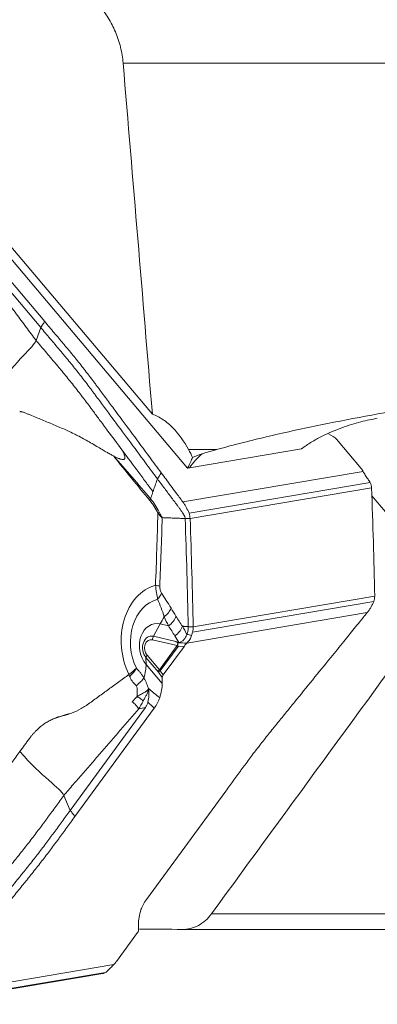
# Model space of a CAD drawing. Units: millimetres. Extents: x -61 to 82, y -67 to 28.
# Drawn here: x 34 to 40, y -50 to -32 of the extents above; entities that cross this region are included whole.
import ezdxf

# ---------------------------------------------------------------- set-up
doc = ezdxf.new("R2010")
doc.units = ezdxf.units.MM
doc.layers.add('1', color=4, linetype='CONTINUOUS')

msp = doc.modelspace()

# ---------------------------------------------------------------- linework, layer by layer
at = {"layer": '1', "lineweight": 18}
for p, q in [((46.774, -32.612), (35.489, -32.612)), ((36.029, -39.096), (30.81, -32.914)), ((32.332, -35.358), (34.042, -37.384)), ((33.969, -37.494), (32.346, -35.572)), ((36.681, -40.089), (32.894, -35.604)), ((33.883, -37.732), (33.969, -37.494)), ((39.368, -39.509), (39.279, -39.46)), ((39.884, -40.098), (39.428, -39.557)), ((36.698, -39.747), (37.218, -39.747)), ((36.712, -40.084), (38.783, -39.733)), ((36.592, -40.714), (39.92, -40.152)), ((36.706, -40.923), (40.05, -40.358)), ((36.726, -41.021), (40.076, -40.455)), ((40.081, -40.602), (41.518, -42.304)), ((36.783, -43.021), (40.133, -42.455)), ((36.771, -43.118), (40.115, -42.553)), ((36.665, -43.323), (39.994, -42.76)), ((36.049, -43.196), (36.175, -42.969)), ((36.175, -42.969), (36.327, -43.004)), ((36.487, -43.365), (36.03, -43.261)), ((36.049, -43.196), (36.461, -43.29)), ((36.487, -43.365), (36.159, -43.814)), ((36.176, -43.832), (36.504, -43.383)), ((36.62, -43.376), (36.229, -43.91)), ((36.504, -43.383), (36.62, -43.376)), ((35.912, -43.586), (35.914, -43.716)), ((36.141, -43.856), (35.912, -43.586)), ((35.931, -43.543), (36.159, -43.814)), ((36.21, -44.066), (35.914, -43.716)), ((36.141, -43.856), (36.208, -43.958)), ((36.229, -43.91), (36.176, -43.832)), ((36.208, -43.958), (36.21, -44.066)), ((34.513, -46.411), (35.902, -44.511)), ((36.064, -44.522), (34.6, -46.525)), ((34.395, -46.136), (34.513, -46.411)), ((35.92, -48.058), (37.385, -46.055)), ((37.119, -48.324), (43.853, -48.324)), ((35.776, -48.622), (35.774, -48.514)), ((35.365, -49.204), (35.755, -48.67)), ((43.504, -48.61), (36.585, -48.61)), ((31.99, -49.82), (35.319, -49.258)), ((31.764, -49.993), (35.113, -49.427)), ((31.821, -49.971), (35.165, -49.406))]:
    msp.add_line(p, q, dxfattribs=at)
at = {"layer": '1', "lineweight": 18, "extrusion": (0, 0, -1)}
for centre, major_axis, ratio, start_param, end_param in [((0, -150.343), (35.366, -537.582), 0.081972, -1.78619, -1.773845), ((39.359, -39.562), (0.0885, -0.0617), 0.465011, -1.787491, -1.049679), ((39.837, -40.129), (0.089, -0.101), 0.41459, -1.508677, -1.006052), ((36.698, -43.345), (-0.104, -0.102), 0.266335, 1.013023, 1.515648), ((36.289, -43.905), (-0.0756, -0.0667), 0.404178, 0.334834, 1.072646), ((44.226, -56.81), (9.537, -13.236), 0.110936, -2.752871, -2.712362), ((36.698, -47.435), (0.889, -2.906), 0.378506, 3.111834, -3.058589), ((44.627, -56.785), (9.932, -13.15), 0.080356, -2.729754, -2.706781), ((35.696, -48.675), (-0.0756, -0.0667), 0.404178, -2.806758, -2.068946), ((35.286, -49.235), (-0.104, -0.102), 0.266335, -2.12857, -1.625945)]:
    msp.add_ellipse(centre, major_axis=major_axis, ratio=ratio, start_param=start_param, end_param=end_param, dxfattribs=at)
at = {"layer": '1', "lineweight": 18}
for centre, major_axis, ratio, start_param, end_param in [((37.906, -41.498), (0.333, -1.972), 0.778969, -2.701423, -2.492642), ((37.906, -41.498), (1.615, -1.18), 0.499593, 2.688806, 2.713809), ((36.071, -40.933), (0.0892, 0.0451), 0.231979, -0.928654, -0.46873), ((36.357, -43.368), (0.192, -1.133), 0.778969, -3.052161, -1.21474), ((35.902, -42.284), (-0.3, 0.012), 0.163586, -2.653347, -2.231427), ((36.319, -43.375), (-0.147, 0.871), 0.778969, 0.065238, 1.92604), ((35.932, -42.412), (-0.256, -0.157), 0.678635, 1.957653, 2.459423), ((36.108, -42.69), (-0.26, -0.15), 0.658628, 1.723374, 2.477617), ((35.243, -41.764), (-0.487, -2.141), 0.596985, 1.114178, 1.186463), ((36.199, -42.839), (-0.252, -0.163), 0.692606, 1.629801, 2.442731), ((36.141, -43.405), (-0.074, 0.439), 0.778969, -0.310981, 2.219747), ((36.031, -43.423), (-0.039, 0.229), 0.778969, -0.310981, 2.219747), ((36.017, -43.426), (0.028, -0.166), 0.778969, 2.830612, -0.921846), ((36.092, -43.251), (-0.0222, -0.0975), 0.596985, -2.027415, -1.329283), ((36.549, -43.355), (0.0222, 0.0975), 0.596985, 1.347296, 1.81231), ((36.549, -43.355), (-0.0807, 0.059), 0.499593, 1.11801, 1.379809), ((36.549, -43.355), (-0.0063, 0.0998), 0.475491, 1.186318, 1.829216), ((35.993, -43.533), (0.0764, 0.0645), 0.378966, 2.141067, 2.839199), ((34.152, -44.879), (1.678, 1.417), 0.378966, -0.52261, -0.302394), ((36.221, -43.803), (0.0764, 0.0645), 0.378966, 2.141067, 2.839199), ((36.221, -43.803), (-0.0807, 0.059), 0.499593, 1.11801, 1.379809), ((35.404, -44.217), (0.501, 0.331), 0.183829, -0.98575, -0.489202), ((36.221, -43.803), (-0.0833, -0.0553), 0.009883, -1.017032, -0.27922), ((34.448, -45.229), (-1.678, -1.417), 0.378966, 2.606458, 2.839199), ((37.536, -47.351), (-1.678, -1.417), 0.378966, -0.535135, -0.302394)]:
    msp.add_ellipse(centre, major_axis=major_axis, ratio=ratio, start_param=start_param, end_param=end_param, dxfattribs=at)
for points, knots in [([(35.489, -32.612), (35.481, -32.512), (35.465, -32.414), (35.418, -32.221), (35.386, -32.125), (35.31, -31.944), (35.266, -31.858), (35.19, -31.736), (35.163, -31.697), (35.107, -31.621), (35.078, -31.586), (35.047, -31.551)], [0, 0, 0, 0, 0.25, 0.25, 0.5, 0.5, 0.75, 0.75, 0.875, 0.875, 1, 1, 1, 1]), ([(34.042, -37.384), (34.1, -37.452), (34.187, -37.556), (34.289, -37.676), (34.347, -37.745), (34.383, -37.788), (34.412, -37.823), (34.441, -37.857), (34.492, -37.917), (34.591, -38.038), (34.73, -38.211), (34.864, -38.385), (34.956, -38.506), (35.007, -38.576), (35.085, -38.68), (35.201, -38.837), (35.51, -39.254), (35.841, -39.701), (36.121, -40.079), (36.194, -40.178)], [0, 0, 0, 0, 0.074466, 0.111699, 0.130316, 0.148932, 0.15824, 0.167549, 0.186165, 0.223398, 0.297864, 0.37233, 0.409563, 0.42818, 0.446796, 0.521263, 0.595729, 0.893593, 1, 1, 1, 1]), ([(36.123, -40.288), (36.049, -40.189), (35.873, -39.951), (35.593, -39.574), (35.336, -39.226), (35.155, -38.983), (35.052, -38.843), (34.988, -38.757), (34.936, -38.687), (34.884, -38.617), (34.793, -38.496), (34.658, -38.322), (34.519, -38.148), (34.419, -38.027), (34.361, -37.958), (34.303, -37.89), (34.231, -37.803), (34.114, -37.666), (34.027, -37.562), (33.969, -37.494)], [0, 0, 0, 0, 0.106032, 0.255027, 0.404021, 0.478519, 0.515767, 0.553016, 0.57164, 0.590265, 0.627513, 0.702011, 0.776508, 0.813757, 0.832381, 0.851005, 0.888254, 0.925503, 1, 1, 1, 1]), ([(35.468, -39.753), (35.38, -39.635), (35.24, -39.448), (35.062, -39.208), (34.958, -39.068), (34.881, -38.963), (34.816, -38.876), (34.71, -38.737), (34.575, -38.563), (34.435, -38.389), (34.335, -38.268), (34.277, -38.199), (34.233, -38.147), (34.189, -38.095), (34.131, -38.026), (34.029, -37.905), (33.941, -37.801), (33.883, -37.732)], [0, 0, 0, 0, 0.174492, 0.277681, 0.355072, 0.380869, 0.432463, 0.484058, 0.587246, 0.690435, 0.742029, 0.767826, 0.793623, 0.81942, 0.845217, 0.896812, 1, 1, 1, 1]), ([(33.581, -39.054), (33.583, -39.052), (33.587, -39.048), (33.597, -39.047), (33.608, -39.048), (33.621, -39.051), (33.639, -39.057), (33.663, -39.065), (33.7, -39.079), (33.746, -39.097), (33.821, -39.127), (33.912, -39.164), (34.059, -39.226), (34.24, -39.304), (34.43, -39.383), (34.575, -39.451), (34.683, -39.506), (34.783, -39.562), (34.892, -39.624), (34.998, -39.685), (35.095, -39.743), (35.178, -39.791), (35.248, -39.832), (35.293, -39.855), (35.313, -39.866)], [0, 0, 0, 0, 0.003963, 0.009026, 0.015612, 0.022421, 0.031244, 0.045569, 0.062471, 0.093814, 0.124938, 0.189327, 0.249868, 0.374802, 0.499726, 0.573768, 0.624665, 0.687588, 0.749771, 0.817659, 0.874883, 0.922295, 0.963983, 1, 1, 1, 1]), ([(36.029, -39.096), (36.064, -39.108), (36.099, -39.122), (36.165, -39.156), (36.197, -39.175), (36.292, -39.239), (36.352, -39.29), (36.519, -39.461), (36.615, -39.596), (36.698, -39.747)], [0, 0, 0, 0, 0.125, 0.125, 0.25, 0.25, 0.5, 0.5, 1, 1, 1, 1]), ([(37.218, -39.747), (37.544, -39.656), (37.867, -39.575), (38.509, -39.425), (38.827, -39.356), (39.772, -39.163), (40.39, -39.052), (40.994, -38.948)], [0, 0, 0, 0, 0.25, 0.25, 0.5, 0.5, 1, 1, 1, 1]), ([(38.783, -39.733), (38.842, -39.689), (38.902, -39.649), (39.025, -39.574), (39.088, -39.539), (39.277, -39.443), (39.402, -39.391), (39.647, -39.302), (39.767, -39.266), (39.988, -39.208), (40.089, -39.186), (40.181, -39.171)], [0, 0, 0, 0, 0.125, 0.125, 0.25, 0.25, 0.5, 0.5, 0.75, 0.75, 1, 1, 1, 1]), ([(35.313, -39.866), (35.332, -39.876), (35.367, -39.894), (35.415, -39.915), (35.454, -39.928), (35.483, -39.933), (35.504, -39.931), (35.519, -39.922), (35.524, -39.903), (35.522, -39.879), (35.515, -39.855), (35.506, -39.831), (35.496, -39.807), (35.483, -39.781), (35.473, -39.763), (35.468, -39.753)], [0, 0, 0, 0, 0.168638, 0.307763, 0.41812, 0.501141, 0.554673, 0.595967, 0.635525, 0.684947, 0.750795, 0.801175, 0.859371, 0.925598, 1, 1, 1, 1]), ([(36.041, -40.524), (36.003, -40.474), (35.919, -40.361), (35.731, -40.107), (35.573, -39.895), (35.468, -39.753)], [0, 0, 0, 0, 0.233152, 0.488768, 1, 1, 1, 1]), ([(35.998, -40.658), (35.885, -40.525), (35.771, -40.392), (35.544, -40.128), (35.429, -39.997), (35.313, -39.866)], [0, 0, 0, 0, 0.5, 0.5, 1, 1, 1, 1]), ([(36.772, -39.896), (36.761, -39.918), (36.748, -39.946), (36.718, -40.011), (36.701, -40.047), (36.681, -40.089)], [0, 0, 0, 0, 0.5, 0.5, 1, 1, 1, 1]), ([(36.194, -40.178), (36.253, -40.258), (36.312, -40.337), (36.401, -40.457), (36.431, -40.498), (36.483, -40.568), (36.505, -40.597), (36.548, -40.656), (36.57, -40.685), (36.592, -40.714)], [0, 0, 0, 0, 0.44486, 0.44486, 0.671726, 0.671726, 0.835863, 0.835863, 1, 1, 1, 1]), ([(39.92, -40.152), (39.932, -40.174), (39.945, -40.197), (39.975, -40.245), (39.992, -40.271), (40.01, -40.296)], [0, 0, 0, 0, 0.5, 0.5, 1, 1, 1, 1]), ([(36.123, -40.288), (36.112, -40.32), (36.095, -40.368), (36.073, -40.433), (36.059, -40.473), (36.049, -40.501), (36.044, -40.515), (36.042, -40.522), (36.041, -40.524), (36.041, -40.524)], [0, 0, 0, 0, 0.407982, 0.611972, 0.815963, 0.917959, 0.968956, 0.994455, 1, 1, 1, 1]), ([(36.123, -40.288), (36.145, -40.318), (36.19, -40.378), (36.257, -40.468), (36.324, -40.558), (36.38, -40.632), (36.425, -40.692), (36.452, -40.729), (36.472, -40.755), (36.481, -40.768), (36.487, -40.775), (36.501, -40.794), (36.524, -40.825), (36.551, -40.863), (36.572, -40.893), (36.585, -40.912), (36.595, -40.928), (36.601, -40.937), (36.605, -40.943), (36.607, -40.947), (36.611, -40.954), (36.617, -40.964), (36.623, -40.977), (36.629, -40.991), (36.633, -41.003), (36.635, -41.014), (36.635, -41.019), (36.635, -41.022)], [0, 0, 0, 0, 0.125, 0.25, 0.375, 0.5, 0.5625, 0.625, 0.65625, 0.671875, 0.679688, 0.6875, 0.75, 0.8125, 0.84375, 0.875, 0.890625, 0.90625, 0.910156, 0.914062, 0.921875, 0.9375, 0.953125, 0.96875, 0.984375, 0.992188, 1, 1, 1, 1]), ([(36.041, -40.524), (36.04, -40.526), (36.035, -40.543), (36.024, -40.577), (36.01, -40.62), (36.001, -40.647), (35.998, -40.658)], [0, 0, 0, 0, 0.034757, 0.390078, 0.745398, 1, 1, 1, 1]), ([(35.981, -40.687), (36.01, -40.723), (36.037, -40.761), (36.087, -40.84), (36.111, -40.88), (36.132, -40.923)], [0, 0, 0, 0, 0.5, 0.5, 1, 1, 1, 1]), ([(36.155, -40.902), (36.133, -40.858), (36.108, -40.815), (36.056, -40.733), (36.028, -40.694), (35.998, -40.658)], [0, 0, 0, 0, 0.5, 0.5, 1, 1, 1, 1]), ([(36.592, -40.714), (36.603, -40.73), (36.614, -40.746), (36.63, -40.77), (36.635, -40.779), (36.645, -40.796), (36.65, -40.804), (36.659, -40.822), (36.664, -40.831), (36.673, -40.849), (36.677, -40.858), (36.686, -40.876), (36.69, -40.885), (36.698, -40.904), (36.702, -40.914), (36.706, -40.923)], [0, 0, 0, 0, 0.25004, 0.25004, 0.374918, 0.374918, 0.499796, 0.499796, 0.624675, 0.624675, 0.749553, 0.749553, 0.874678, 0.874678, 1, 1, 1, 1]), ([(36.211, -41.005), (36.211, -41.003), (36.21, -41), (36.209, -40.997), (36.208, -40.995), (36.207, -40.994), (36.206, -40.993), (36.203, -40.989), (36.201, -40.985), (36.194, -40.974), (36.189, -40.965), (36.174, -40.94), (36.164, -40.921), (36.155, -40.902)], [0, 0, 0, 0, 0.0625, 0.0625, 0.09375, 0.09375, 0.125, 0.125, 0.25, 0.25, 0.5, 0.5, 1, 1, 1, 1]), ([(36.132, -40.923), (36.146, -40.941), (36.16, -40.959), (36.18, -40.982), (36.187, -40.989), (36.196, -40.997), (36.199, -41), (36.204, -41.003), (36.205, -41.004), (36.208, -41.005), (36.21, -41.005), (36.211, -41.005)], [0, 0, 0, 0, 0.5, 0.5, 0.75, 0.75, 0.875, 0.875, 0.9375, 0.9375, 1, 1, 1, 1]), ([(36.087, -42.253), (36.092, -42.299), (36.098, -42.346), (36.112, -42.434), (36.12, -42.475), (36.127, -42.513)], [0, 0, 0, 0, 0.5, 0.5, 1, 1, 1, 1]), ([(36.198, -42.399), (36.188, -42.384), (36.18, -42.365), (36.169, -42.321), (36.166, -42.296), (36.167, -42.272)], [0, 0, 0, 0, 0.5, 0.5, 1, 1, 1, 1]), ([(39.994, -42.76), (40.006, -42.745), (40.018, -42.729), (40.035, -42.705), (40.041, -42.696), (40.051, -42.679), (40.057, -42.671), (40.067, -42.654), (40.072, -42.645), (40.081, -42.627), (40.086, -42.618), (40.095, -42.6), (40.099, -42.59), (40.108, -42.572), (40.112, -42.562), (40.115, -42.553)], [0, 0, 0, 0, 0.25004, 0.25004, 0.374918, 0.374918, 0.499796, 0.499796, 0.624675, 0.624675, 0.749553, 0.749553, 0.874678, 0.874678, 1, 1, 1, 1]), ([(36.584, -43.011), (36.584, -43.011), (36.584, -43.011), (36.544, -42.95), (36.504, -42.888), (36.465, -42.827)], [0, 0, 0, 0, 0.000197, 0.000197, 1, 1, 1, 1]), ([(39.564, -43.29), (39.628, -43.212), (39.691, -43.133), (39.788, -43.014), (39.82, -42.974), (39.876, -42.905), (39.9, -42.876), (39.947, -42.818), (39.971, -42.789), (39.994, -42.76)], [0, 0, 0, 0, 0.44486, 0.44486, 0.671726, 0.671726, 0.835863, 0.835863, 1, 1, 1, 1]), ([(36.584, -43.011), (36.579, -43.028), (36.572, -43.044), (36.555, -43.075), (36.544, -43.091), (36.509, -43.137), (36.48, -43.164), (36.446, -43.188)], [0, 0, 0, 0, 0.25, 0.25, 0.5, 0.5, 1, 1, 1, 1]), ([(36.584, -43.011), (36.584, -43.011), (36.584, -43.011), (36.584, -43.011), (36.584, -43.011), (36.584, -43.011)], [0, 0, 0, 0, 0.447035, 0.447035, 1, 1, 1, 1]), ([(36.691, -43.019), (36.692, -43.041), (36.69, -43.075), (36.682, -43.115), (36.675, -43.141), (36.669, -43.156), (36.667, -43.163)], [0, 0, 0, 0, 0.42484, 0.63726, 0.84968, 1, 1, 1, 1]), ([(36.665, -43.168), (36.653, -43.199), (36.636, -43.23), (36.6, -43.272), (36.586, -43.284), (36.554, -43.303), (36.537, -43.308), (36.52, -43.309)], [0, 0, 0, 0, 0.5, 0.5, 0.75, 0.75, 1, 1, 1, 1]), ([(36.665, -43.323), (36.687, -43.301), (36.705, -43.278), (36.736, -43.23), (36.747, -43.205), (36.754, -43.18)], [0, 0, 0, 0, 0.5, 0.5, 1, 1, 1, 1]), ([(36.505, -43.31), (36.495, -43.31), (36.488, -43.306), (36.474, -43.298), (36.468, -43.294), (36.461, -43.29)], [0, 0, 0, 0, 0.5, 0.5, 1, 1, 1, 1]), ([(37.385, -46.055), (37.434, -45.987), (37.509, -45.884), (37.596, -45.765), (37.646, -45.697), (37.677, -45.655), (37.702, -45.621), (37.727, -45.586), (37.771, -45.527), (37.86, -45.407), (37.991, -45.236), (38.126, -45.064), (38.222, -44.944), (38.278, -44.875), (38.362, -44.772), (38.487, -44.617), (38.822, -44.205), (39.181, -43.762), (39.484, -43.389), (39.564, -43.29)], [0, 0, 0, 0, 0.074466, 0.111699, 0.130316, 0.148932, 0.15824, 0.167549, 0.186165, 0.223398, 0.297864, 0.37233, 0.409563, 0.42818, 0.446796, 0.521263, 0.595729, 0.893593, 1, 1, 1, 1]), ([(35.874, -43.969), (35.864, -43.949), (35.853, -43.931), (35.829, -43.896), (35.817, -43.88), (35.792, -43.85), (35.78, -43.837), (35.763, -43.818), (35.757, -43.812), (35.748, -43.802), (35.745, -43.799), (35.739, -43.793), (35.736, -43.79), (35.734, -43.785)], [0, 0, 0, 0, 0.25, 0.25, 0.5, 0.5, 0.75, 0.75, 0.875, 0.875, 0.9375, 0.9375, 1, 1, 1, 1]), ([(35.612, -43.937), (35.619, -43.954), (35.626, -43.971), (35.642, -44.003), (35.651, -44.017), (35.672, -44.045), (35.684, -44.057), (35.708, -44.082), (35.72, -44.095), (35.731, -44.111)], [0, 0, 0, 0, 0.25, 0.25, 0.5, 0.5, 0.75, 0.75, 1, 1, 1, 1]), ([(35.731, -44.111), (35.741, -44.126), (35.747, -44.144), (35.752, -44.179), (35.752, -44.196), (35.751, -44.229), (35.75, -44.245), (35.748, -44.277), (35.747, -44.293), (35.748, -44.309)], [0, 0, 0, 0, 0.25, 0.25, 0.5, 0.5, 0.75, 0.75, 1, 1, 1, 1]), ([(35.748, -44.309), (35.763, -44.3), (35.791, -44.283), (35.831, -44.263), (35.865, -44.244), (35.89, -44.23), (35.908, -44.219), (35.921, -44.209), (35.934, -44.197), (35.946, -44.183), (35.953, -44.172), (35.957, -44.166)], [0, 0, 0, 0, 0.167921, 0.327019, 0.472823, 0.60376, 0.667101, 0.73816, 0.817147, 0.904315, 1, 1, 1, 1]), ([(35.859, -44.394), (35.87, -44.373), (35.88, -44.353), (35.895, -44.326), (35.9, -44.316), (35.909, -44.299), (35.914, -44.29), (35.923, -44.273), (35.928, -44.265), (35.937, -44.248), (35.941, -44.239), (35.945, -44.229), (35.945, -44.228), (35.946, -44.226), (35.947, -44.225), (35.953, -44.207), (35.955, -44.186), (35.957, -44.166)], [0, 0, 0, 0, 0.24241, 0.24241, 0.365901, 0.365901, 0.489393, 0.489393, 0.616611, 0.616611, 0.743829, 0.743829, 0.75984, 0.75984, 0.77585, 0.77585, 1, 1, 1, 1]), ([(35.948, -44.415), (35.957, -44.372), (35.963, -44.331), (35.967, -44.269), (35.967, -44.249), (35.966, -44.209), (35.965, -44.189), (35.963, -44.17)], [0, 0, 0, 0, 0.5, 0.5, 0.75, 0.75, 1, 1, 1, 1]), ([(35.748, -44.309), (35.77, -44.322), (35.791, -44.335), (35.83, -44.364), (35.849, -44.379), (35.859, -44.394)], [0, 0, 0, 0, 0.5, 0.5, 1, 1, 1, 1]), ([(36.064, -44.522), (36.088, -44.489), (36.109, -44.456), (36.143, -44.393), (36.157, -44.363), (36.165, -44.335)], [0, 0, 0, 0, 0.5, 0.5, 1, 1, 1, 1]), ([(34.852, -44.444), (34.849, -44.447), (34.832, -44.459), (34.787, -44.49), (34.687, -44.551), (34.583, -44.598), (34.498, -44.627), (34.472, -44.636), (34.461, -44.639), (34.457, -44.64)], [0, 0, 0, 0, 0.028434, 0.139929, 0.362918, 0.808897, 0.920392, 0.976139, 1, 1, 1, 1]), ([(35.658, -44.407), (35.681, -44.427), (35.705, -44.447), (35.738, -44.48), (35.748, -44.492), (35.765, -44.516), (35.772, -44.528), (35.776, -44.54)], [0, 0, 0, 0, 0.5, 0.5, 0.75, 0.75, 1, 1, 1, 1]), ([(35.902, -44.511), (35.912, -44.497), (35.922, -44.482), (35.937, -44.451), (35.944, -44.434), (35.948, -44.415)], [0, 0, 0, 0, 0.5, 0.5, 1, 1, 1, 1]), ([(33.586, -45.323), (33.536, -45.392), (33.461, -45.494), (33.373, -45.614), (33.323, -45.683), (33.287, -45.733), (33.258, -45.772), (33.242, -45.794), (33.238, -45.8)], [0, 0, 0, 0, 0.429948, 0.644922, 0.75241, 0.859897, 0.967384, 1, 1, 1, 1]), ([(32.84, -48.137), (32.934, -48.021), (33.085, -47.835), (33.277, -47.597), (33.389, -47.459), (33.473, -47.355), (33.543, -47.269), (33.653, -47.13), (33.788, -46.958), (33.918, -46.786), (34.008, -46.666), (34.058, -46.597), (34.096, -46.546), (34.133, -46.495), (34.183, -46.426), (34.271, -46.307), (34.345, -46.204), (34.395, -46.136)], [0, 0, 0, 0, 0.174492, 0.277681, 0.355072, 0.380869, 0.432463, 0.484058, 0.587246, 0.690435, 0.742029, 0.767826, 0.793623, 0.81942, 0.845217, 0.896812, 1, 1, 1, 1]), ([(32.335, -49.175), (32.415, -49.078), (32.606, -48.842), (32.908, -48.469), (33.187, -48.125), (33.382, -47.884), (33.494, -47.747), (33.563, -47.661), (33.619, -47.592), (33.675, -47.523), (33.771, -47.402), (33.906, -47.231), (34.037, -47.059), (34.127, -46.939), (34.177, -46.871), (34.227, -46.803), (34.289, -46.718), (34.389, -46.582), (34.463, -46.479), (34.513, -46.411)], [0, 0, 0, 0, 0.106032, 0.255027, 0.404021, 0.478519, 0.515767, 0.553016, 0.57164, 0.590265, 0.627513, 0.702011, 0.776508, 0.813757, 0.832381, 0.851005, 0.888254, 0.925503, 1, 1, 1, 1]), ([(34.6, -46.525), (34.55, -46.594), (34.475, -46.696), (34.388, -46.815), (34.338, -46.883), (34.307, -46.926), (34.282, -46.96), (34.257, -46.994), (34.213, -47.053), (34.124, -47.173), (33.993, -47.344), (33.858, -47.516), (33.762, -47.636), (33.706, -47.705), (33.622, -47.808), (33.497, -47.963), (33.162, -48.376), (32.803, -48.818), (32.5, -49.191), (32.42, -49.29)], [0, 0, 0, 0, 0.074466, 0.111699, 0.130316, 0.148932, 0.15824, 0.167549, 0.186165, 0.223398, 0.297864, 0.37233, 0.409563, 0.42818, 0.446796, 0.521263, 0.595729, 0.893593, 1, 1, 1, 1]), ([(35.92, -48.058), (35.896, -48.091), (35.875, -48.124), (35.841, -48.188), (35.828, -48.218), (35.819, -48.245)], [0, 0, 0, 0, 0.5, 0.5, 1, 1, 1, 1]), ([(36.585, -48.61), (36.636, -48.61), (36.686, -48.604), (36.786, -48.579), (36.833, -48.561), (36.924, -48.512), (36.968, -48.482), (37.049, -48.41), (37.085, -48.369), (37.119, -48.324)], [0, 0, 0, 0, 0.25, 0.25, 0.5, 0.5, 0.75, 0.75, 1, 1, 1, 1]), ([(35.319, -49.258), (35.297, -49.279), (35.277, -49.3), (35.238, -49.338), (35.221, -49.356), (35.206, -49.371)], [0, 0, 0, 0, 0.5, 0.5, 1, 1, 1, 1])]:
    msp.add_open_spline(points, degree=3, knots=knots, dxfattribs=at)
for points, degree in [([(32.42, -35.772), (33.883, -37.732)], 1), ([(33.969, -37.494), (34.042, -37.384)], 1), ([(33.883, -37.732), (33.84, -37.851), (33.517, -38.104), (33.174, -38.572)], 3), ([(36.772, -39.896), (36.75, -39.845), (36.725, -39.795), (36.698, -39.747)], 3), ([(36.949, -39.824), (36.889, -39.842), (36.83, -39.866), (36.772, -39.896)], 3), ([(37.218, -39.747), (37.129, -39.772), (37.039, -39.797), (36.949, -39.824)], 3), ([(35.313, -39.866), (35.534, -40.143), (35.757, -40.416), (35.981, -40.687)], 3), ([(36.194, -40.178), (36.171, -40.215), (36.147, -40.251), (36.123, -40.288)], 3), ([(39.92, -40.151), (39.92, -40.151), (39.92, -40.152), (39.92, -40.152)], 3), ([(40.05, -40.358), (40.038, -40.336), (40.025, -40.315), (40.01, -40.296)], 3), ([(40.076, -40.455), (40.075, -40.421), (40.066, -40.388), (40.05, -40.358)], 3), ([(40.133, -42.455), (40.119, -41.788), (40.1, -41.122), (40.076, -40.455)], 3), ([(35.981, -40.688), (35.989, -40.677), (35.995, -40.667), (35.998, -40.658)], 3), ([(36.132, -40.923), (36.12, -41.367), (36.105, -41.81), (36.087, -42.253)], 3), ([(36.167, -42.272), (36.184, -41.85), (36.199, -41.428), (36.211, -41.005)], 3), ([(36.635, -41.022), (36.211, -41.005)], 1), ([(36.635, -41.022), (36.666, -41.021), (36.696, -41.021), (36.726, -41.021)], 3), ([(36.691, -43.019), (36.677, -42.353), (36.659, -41.687), (36.635, -41.022)], 3), ([(36.706, -40.923), (36.718, -40.954), (36.725, -40.987), (36.726, -41.021)], 3), ([(36.726, -41.021), (36.75, -41.688), (36.769, -42.355), (36.783, -43.021)], 3), ([(41.518, -42.304), (40.051, -44.311), (38.585, -46.317), (37.119, -48.324)], 3), ([(36.127, -42.513), (36.172, -42.62), (36.215, -42.722), (36.245, -42.837)], 3), ([(36.374, -42.678), (36.317, -42.579), (36.256, -42.494), (36.198, -42.399)], 3), ([(40.115, -42.553), (40.127, -42.522), (40.133, -42.489), (40.133, -42.455)], 3), ([(36.465, -42.827), (36.434, -42.779), (36.404, -42.729), (36.374, -42.678)], 3), ([(36.245, -42.837), (36.272, -42.894), (36.299, -42.95), (36.327, -43.004)], 3), ([(36.327, -43.004), (36.366, -43.065), (36.406, -43.127), (36.446, -43.188)], 3), ([(36.584, -43.011), (36.584, -43.011), (36.584, -43.011), (36.584, -43.011)], 3), ([(36.584, -43.011), (36.691, -43.019)], 1), ([(36.665, -43.167), (36.642, -43.11), (36.614, -43.06), (36.584, -43.011)], 3), ([(36.691, -43.019), (36.783, -43.021)], 1), ([(36.783, -43.021), (36.784, -43.055), (36.779, -43.088), (36.771, -43.118)], 3), ([(36.446, -43.188), (36.472, -43.228), (36.497, -43.268), (36.52, -43.309)], 3), ([(36.667, -43.163), (36.666, -43.164), (36.666, -43.166), (36.665, -43.168)], 3), ([(36.754, -43.18), (36.725, -43.172), (36.696, -43.166), (36.667, -43.163)], 3), ([(36.771, -43.118), (36.765, -43.14), (36.76, -43.16), (36.754, -43.18)], 3), ([(36.461, -43.29), (36.474, -43.298), (36.486, -43.307), (36.497, -43.32)], 3), ([(36.497, -43.32), (36.499, -43.32), (36.5, -43.32), (36.502, -43.32)], 3), ([(36.502, -43.32), (36.503, -43.317), (36.504, -43.313), (36.505, -43.31)], 3), ([(36.502, -43.32), (36.557, -43.318), (36.611, -43.32), (36.665, -43.323)], 3), ([(36.52, -43.309), (36.515, -43.309), (36.51, -43.31), (36.505, -43.31)], 3), ([(36.665, -43.323), (36.665, -43.323), (36.665, -43.323), (36.665, -43.323)], 3), ([(35.596, -43.903), (35.657, -43.86), (35.704, -43.819), (35.734, -43.785)], 3), ([(35.612, -43.937), (35.669, -43.883), (35.71, -43.831), (35.734, -43.785)], 3), ([(34.852, -44.444), (35.596, -43.903)], 1), ([(35.596, -43.903), (35.602, -43.914), (35.607, -43.926), (35.612, -43.937)], 3), ([(35.957, -44.166), (35.94, -44.099), (35.912, -44.031), (35.874, -43.969)], 3), ([(35.748, -44.309), (35.717, -44.341), (35.684, -44.372), (35.658, -44.407)], 3), ([(35.776, -44.54), (34.395, -46.136)], 1), ([(35.776, -44.54), (35.805, -44.492), (35.834, -44.444), (35.859, -44.394)], 3), ([(33.765, -45.078), (33.873, -44.931), (34.149, -44.73), (34.307, -44.684)], 2), ([(34.307, -44.684), (34.457, -44.64)], 1), ([(33.586, -45.323), (33.765, -45.078)], 1), ([(34.395, -46.136), (34.337, -45.999), (33.986, -45.797), (33.586, -45.323)], 3), ([(34.513, -46.411), (34.6, -46.525)], 1), ([(36.585, -48.61), (36.321, -48.608), (36.057, -48.606), (35.793, -48.604)], 3), ([(35.319, -49.257), (35.319, -49.257), (35.319, -49.257), (35.319, -49.258)], 3), ([(35.114, -49.427), (35.133, -49.424), (35.15, -49.417), (35.165, -49.406)], 3), ([(35.165, -49.406), (35.18, -49.395), (35.194, -49.384), (35.206, -49.371)], 3)]:
    msp.add_open_spline(points, degree=degree, dxfattribs=at)

doc.saveas('drawing.dxf')
